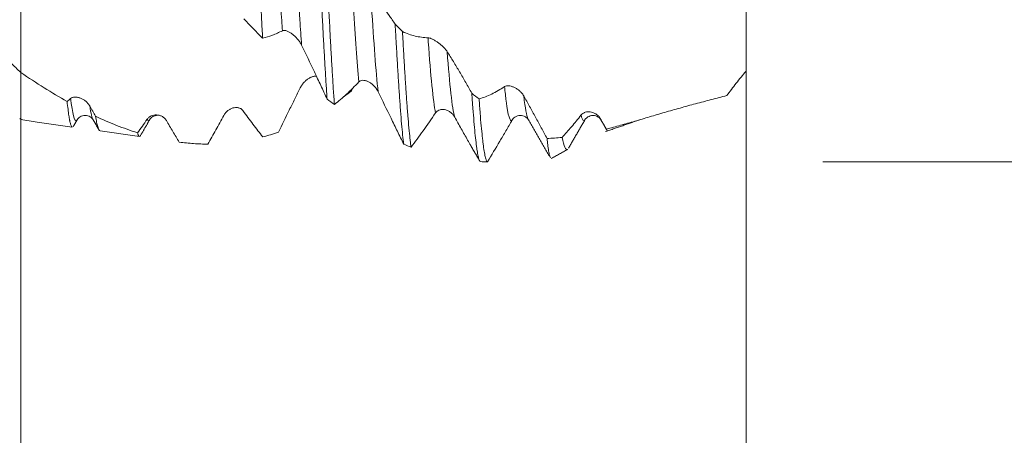
# Model space of a CAD drawing. Units: millimetres. Extents: x -33 to 91, y -69 to 36.
# Drawn here: x 57 to 77, y -11 to -2 of the extents above; entities that cross this region are included whole.
import ezdxf

# ---------------------------------------------------------------- set-up
doc = ezdxf.new("R2010")
doc.units = ezdxf.units.MM
for name, color, linetype in [('1', 4, 'Continuous'), ('2', 7, 'Continuous'), ('SK2', 7, 'Continuous')]:
    doc.layers.add(name, color=color, linetype=linetype)
doc.styles.add('iso_b_vert', font='simplex.shx')
doc.dimstyles.get("Standard").update_dxf_attribs({"dimtxt": 0.18, "dimasz": 0.18, "dimexe": 0.18, "dimexo": 0.0625, "dimgap": 0.09, "dimtad": 1, "dimzin": 0, "dimdsep": 52, "dimtxsty": 'Standard', "dimcen": 0.09, "dimadec": 0, "dimazin": 0, "dimtfac": 1, "dimtdec": 4, "dimtofl": 0, "dimtmove": 0, "dimatfit": 3, "dimfxl": 1, "dimtolj": 1, "dimtzin": 0, "dimarcsym": 0})

# ---------------------------------------------------------------- blocks, each defined once
blk = doc.blocks.new('_U0')
at = {"layer": 'SK2', "lineweight": 13}
for p, q in [((-28, -1.5875), (-28, -52.581355)), ((72, -1.5875), (72, -52.581355)), ((-28, -50.581355), (72, -50.581355))]:
    blk.add_line(p, q, dxfattribs=at)
at = {"layer": 'SK2', "lineweight": 18}
for points in [[(-28, -50.581355), (-24.500002, -50.120571), (-24.499998, -51.042138)], [(72, -50.581355), (68.500002, -51.042138), (68.499998, -50.120571)]]:
    blk.add_solid(points, dxfattribs=at)
at = {"layer": 'SK2', "lineweight": 18, "insert": (17.208001, -49.548721), "char_height": 3.5, "attachment_point": 7, "line_spacing_factor": 1.084337, "style": 'iso_b_vert'}
blk.add_mtext('\\W0.6864;100.0', dxfattribs=at)
blk = doc.blocks.new('_U1')
at = {"layer": 'SK2', "lineweight": 13}
for p, q in [((33, -1.5875), (33, -44.581355)), ((72, -1.5875), (72, -44.581355)), ((72, -42.581355), (33, -42.581355))]:
    blk.add_line(p, q, dxfattribs=at)
at = {"layer": 'SK2', "lineweight": 18}
for points in [[(33, -42.581355), (36.499998, -42.120571), (36.500002, -43.042138)], [(72, -42.581355), (68.500002, -43.042138), (68.499998, -42.120571)]]:
    blk.add_solid(points, dxfattribs=at)
at = {"layer": 'SK2', "lineweight": 18, "insert": (48.578301, -41.548721), "char_height": 3.5, "attachment_point": 7, "line_spacing_factor": 1.084337, "style": 'iso_b_vert'}
blk.add_mtext('\\W0.7346;39.0', dxfattribs=at)
blk = doc.blocks.new('_U2')
at = {"layer": '2', "lineweight": 13}
for p, q in [((38.85, -1.5875), (38.85, -36.581355)), ((72, -1.5875), (72, -36.581355)), ((72, -34.581355), (38.85, -34.581355))]:
    blk.add_line(p, q, dxfattribs=at)
at = {"layer": '2', "lineweight": 18}
for points in [[(38.85, -34.581355), (42.349998, -34.120571), (42.350002, -35.042138)], [(72, -34.581355), (68.500002, -35.042138), (68.499998, -34.120571)]]:
    blk.add_solid(points, dxfattribs=at)
at = {"layer": '2', "lineweight": 18, "insert": (51.503301, -33.548721), "char_height": 3.5, "attachment_point": 7, "line_spacing_factor": 1.084337, "style": 'iso_b_vert'}
blk.add_mtext('\\W0.7346;33.2', dxfattribs=at)
blk = doc.blocks.new('_U3')
at = {"layer": 'SK2', "lineweight": 13}
for p, q in [((57, -1.5875), (57, -28.581355)), ((72, -1.5875), (72, -28.581355)), ((72, -26.581355), (57, -26.581355))]:
    blk.add_line(p, q, dxfattribs=at)
at = {"layer": 'SK2', "lineweight": 18}
for points in [[(57, -26.581355), (60.499998, -26.120571), (60.500002, -27.042138)], [(72, -26.581355), (68.500002, -27.042138), (68.499998, -26.120571)]]:
    blk.add_solid(points, dxfattribs=at)
at = {"layer": 'SK2', "lineweight": 18, "insert": (61.015734, -25.548721), "char_height": 3.5, "attachment_point": 7, "line_spacing_factor": 1.084337, "style": 'iso_b_vert'}
blk.add_mtext('\\W0.6563;15.0', dxfattribs=at)
blk = doc.blocks.new('_U5')
at = {"layer": '2', "lineweight": 13}
for p, q in [((88.75, 10.130799), (88.75, -10.130799)), ((73.5875, 5.075687), (90.75, 5.075687)), ((73.5875, -5.075687), (90.75, -5.075687))]:
    blk.add_line(p, q, dxfattribs=at)
at = {"layer": '2', "lineweight": 18}
for points in [[(88.75, 5.075687), (89.210784, 1.575689), (88.289216, 1.575685)], [(88.75, -5.075687), (88.289216, -1.575689), (89.210784, -1.575685)]]:
    blk.add_solid(points, dxfattribs=at)
at = {"layer": '2', "lineweight": 18, "char_height": 3.5, "attachment_point": 7, "rotation": 90, "line_spacing_factor": 1.084337, "style": 'iso_b_vert'}
for s, insert in [('\\W0.7506; 6HX', (88.060366, 0.231233)), ('\\W0.6563;M10', (88.060366, -9.973299))]:
    blk.add_mtext(s, dxfattribs=dict(at, insert=insert))

msp = doc.modelspace()

# ---------------------------------------------------------------- linework, layer by layer
at = {"layer": '1', "lineweight": 18}
for p, q in [((57, -3.228), (57, -4.196)), ((57.339, -4.257), (58.064, -4.359)), ((58.165, -4.209), (58.167, -4.206)), ((59.664, -4.209), (59.668, -4.204)), ((67.154, -4.222), (67.161, -4.215)), ((67.496, -4.208), (67.498, -4.211)), ((68.996, -4.207), (69.001, -4.215)), ((58.64, -4.439), (59.452, -4.554))]:
    msp.add_line(p, q, dxfattribs=at)
for points, knots in [([(61.843, 0.869), (61.849, 0.726), (61.856, 0.581), (61.866, 0.363), (61.871, 0.253), (61.876, 0.143), (61.879, 0.069), (61.881, 0.032), (61.889, -0.153), (61.895, -0.3), (61.908, -0.591), (61.921, -0.88), (61.935, -1.165), (61.945, -1.378), (61.948, -1.448), (61.953, -1.554), (61.955, -1.589), (61.958, -1.659), (61.966, -1.832), (61.981, -2.136), (61.994, -2.394), (62.001, -2.519)], [0, 0, 0, 0, 0.125, 0.125, 0.1875, 0.21875, 0.21875, 0.25, 0.25, 0.375, 0.375, 0.5, 0.625, 0.625, 0.6875, 0.6875, 0.71875, 0.71875, 0.75, 0.875, 1, 1, 1, 1]), ([(63.335, -3.78), (63.328, -3.68), (63.321, -3.576), (63.307, -3.36), (63.293, -3.135), (63.279, -2.894), (63.269, -2.707), (63.265, -2.644), (63.258, -2.515), (63.254, -2.45), (63.244, -2.252), (63.23, -1.984), (63.209, -1.568), (63.196, -1.282), (63.185, -1.065), (63.182, -0.992), (63.176, -0.881), (63.174, -0.844), (63.171, -0.77), (63.169, -0.733), (63.167, -0.696)], [0, 0, 0, 0, 0.125, 0.125, 0.25, 0.375, 0.375, 0.4375, 0.4375, 0.5, 0.5, 0.625, 0.75, 0.875, 0.875, 0.9375, 0.9375, 0.96875, 0.96875, 1, 1, 1, 1]), ([(63.31, -0.704), (63.318, -0.859), (63.325, -1.012), (63.34, -1.314), (63.354, -1.611), (63.369, -1.9), (63.38, -2.113), (63.384, -2.184), (63.39, -2.289), (63.391, -2.324), (63.395, -2.393), (63.404, -2.565), (63.42, -2.862), (63.442, -3.233), (63.456, -3.463), (63.467, -3.629), (63.471, -3.684), (63.478, -3.789), (63.482, -3.841), (63.486, -3.891)], [0, 0, 0, 0, 0.125, 0.125, 0.25, 0.375, 0.375, 0.4375, 0.4375, 0.46875, 0.46875, 0.5, 0.625, 0.75, 0.875, 0.875, 0.9375, 0.9375, 1, 1, 1, 1]), ([(64.743, -2.232), (64.701, -2.169), (64.659, -2.107), (64.575, -1.987), (64.533, -1.928), (64.448, -1.812), (64.405, -1.756), (64.32, -1.647), (64.277, -1.594), (64.233, -1.543)], [0, 0, 0, 0, 0.25, 0.25, 0.5, 0.5, 0.75, 0.75, 1, 1, 1, 1]), ([(64.919, -4.712), (64.911, -4.654), (64.904, -4.59), (64.889, -4.449), (64.874, -4.296), (64.86, -4.118), (64.851, -3.999), (64.849, -3.975), (64.846, -3.926), (64.844, -3.901), (64.838, -3.825), (64.835, -3.773), (64.824, -3.615), (64.809, -3.394), (64.794, -3.154), (64.78, -2.906), (64.772, -2.777), (64.763, -2.61), (64.761, -2.576), (64.757, -2.508), (64.752, -2.406), (64.746, -2.302), (64.743, -2.232)], [0, 0, 0, 0, 0.125, 0.125, 0.25, 0.375, 0.375, 0.40625, 0.40625, 0.4375, 0.4375, 0.5, 0.5, 0.625, 0.75, 0.75, 0.875, 0.875, 0.90625, 0.90625, 0.9375, 1, 1, 1, 1]), ([(72, -3.198), (72, -3.173), (72, -3.148), (72, -3.099), (72, -3.075), (72, -3.005), (72, -2.959), (72, -2.828), (72, -2.746), (72, -2.653), (72, -2.635), (72, -2.599), (72, -2.582), (72, -2.531), (72, -2.5), (72, -2.456), (72, -2.442), (72, -2.415), (72, -2.389), (72, -2.365), (72, -2.341), (72, -2.306), (72, -2.271), (72, -2.227), (72, -2.205), (72, -2.174), (72, -2.165), (72, -2.155)], [0, 0, 0, 0, 0.047712, 0.047712, 0.095424, 0.095424, 0.190849, 0.190849, 0.381698, 0.381698, 0.42941, 0.42941, 0.477122, 0.477122, 0.572547, 0.572547, 0.620259, 0.620259, 0.667971, 0.715683, 0.715683, 0.763396, 0.85882, 0.85882, 0.954244, 0.954244, 1, 1, 1, 1]), ([(62.001, -2.519), (62.068, -2.504), (62.136, -2.483), (62.238, -2.444), (62.272, -2.43), (62.341, -2.399), (62.376, -2.383), (62.41, -2.365)], [0, 0, 0, 0, 0.5, 0.5, 0.75, 0.75, 1, 1, 1, 1]), ([(62.41, -2.365), (62.416, -2.362), (62.423, -2.36), (62.438, -2.357), (62.446, -2.357), (62.472, -2.36), (62.49, -2.365), (62.517, -2.375), (62.527, -2.38), (62.545, -2.389), (62.555, -2.394), (62.583, -2.411), (62.601, -2.424), (62.638, -2.452), (62.656, -2.468), (62.682, -2.493), (62.691, -2.501), (62.708, -2.519), (62.716, -2.529), (62.74, -2.557), (62.755, -2.577), (62.776, -2.608), (62.783, -2.618), (62.795, -2.64), (62.801, -2.651), (62.807, -2.662)], [0, 0, 0, 0, 0.0625, 0.0625, 0.125, 0.125, 0.25, 0.25, 0.3125, 0.3125, 0.375, 0.375, 0.5, 0.5, 0.625, 0.625, 0.6875, 0.6875, 0.75, 0.75, 0.875, 0.875, 0.9375, 0.9375, 1, 1, 1, 1]), ([(64.894, -2.384), (64.902, -2.522), (64.916, -2.789), (64.931, -3.039), (64.945, -3.281), (64.953, -3.398), (64.962, -3.539), (64.964, -3.566), (64.967, -3.622), (64.969, -3.649), (64.974, -3.73), (64.978, -3.782), (64.989, -3.936), (65.003, -4.128), (65.018, -4.296), (65.033, -4.453), (65.04, -4.526), (65.049, -4.609), (65.051, -4.626), (65.055, -4.657), (65.06, -4.704), (65.066, -4.746), (65.07, -4.773)], [0, 0, 0, 0, 0.125, 0.25, 0.25, 0.375, 0.375, 0.40625, 0.40625, 0.4375, 0.4375, 0.5, 0.5, 0.625, 0.75, 0.75, 0.875, 0.875, 0.90625, 0.90625, 0.9375, 1, 1, 1, 1]), ([(65.42, -2.51), (65.376, -2.509), (65.331, -2.505), (65.242, -2.493), (65.198, -2.485), (65.111, -2.464), (65.067, -2.451), (64.98, -2.421), (64.937, -2.403), (64.894, -2.384)], [0, 0, 0, 0, 0.25, 0.25, 0.5, 0.5, 0.75, 0.75, 1, 1, 1, 1]), ([(65.817, -2.796), (65.81, -2.787), (65.804, -2.777), (65.789, -2.758), (65.781, -2.748), (65.765, -2.73), (65.756, -2.72), (65.739, -2.703), (65.73, -2.694), (65.712, -2.677), (65.702, -2.669), (65.684, -2.653), (65.675, -2.646), (65.647, -2.624), (65.628, -2.61), (65.601, -2.591), (65.591, -2.585), (65.573, -2.574), (65.564, -2.568), (65.538, -2.553), (65.521, -2.544), (65.496, -2.533), (65.488, -2.529), (65.473, -2.523), (65.466, -2.52), (65.444, -2.514), (65.431, -2.511), (65.42, -2.51)], [0, 0, 0, 0, 0.0625, 0.0625, 0.125, 0.125, 0.1875, 0.1875, 0.25, 0.25, 0.3125, 0.3125, 0.375, 0.375, 0.5, 0.5, 0.5625, 0.5625, 0.625, 0.625, 0.75, 0.75, 0.8125, 0.8125, 0.875, 0.875, 1, 1, 1, 1]), ([(62.807, -2.662), (62.896, -2.846), (62.985, -3.031), (63.117, -3.311), (63.161, -3.404), (63.248, -3.592), (63.292, -3.686), (63.335, -3.78)], [0, 0, 0, 0, 0.5, 0.5, 0.75, 0.75, 1, 1, 1, 1]), ([(66.327, -3.659), (66.285, -3.583), (66.243, -3.509), (66.159, -3.362), (66.117, -3.289), (66.032, -3.145), (65.989, -3.074), (65.903, -2.933), (65.86, -2.864), (65.817, -2.796)], [0, 0, 0, 0, 0.25, 0.25, 0.5, 0.5, 0.75, 0.75, 1, 1, 1, 1]), ([(57.958, -3.828), (57.8, -3.739), (57.642, -3.644), (57.322, -3.443), (57.162, -3.338), (57, -3.228)], [0, 0, 0, 0, 0.5, 0.5, 1, 1, 1, 1]), ([(71.6, -3.708), (71.631, -3.666), (71.663, -3.623), (71.728, -3.538), (71.76, -3.495), (71.86, -3.367), (71.929, -3.282), (72, -3.198)], [0, 0, 0, 0, 0.25, 0.25, 0.5, 0.5, 1, 1, 1, 1]), ([(63.115, -3.302), (63.113, -3.302), (63.11, -3.302), (63.1, -3.302), (63.091, -3.302), (63.073, -3.304), (63.063, -3.306), (63.045, -3.311), (63.035, -3.314), (63.008, -3.324), (62.989, -3.333), (62.962, -3.348), (62.952, -3.354), (62.934, -3.366), (62.925, -3.373), (62.899, -3.393), (62.882, -3.408), (62.857, -3.434), (62.849, -3.442), (62.834, -3.461), (62.826, -3.47), (62.805, -3.499), (62.792, -3.52), (62.781, -3.543)], [0, 0, 0, 0, 0.019054, 0.019054, 0.094511, 0.094511, 0.169969, 0.169969, 0.245426, 0.245426, 0.396341, 0.396341, 0.471798, 0.471798, 0.547256, 0.547256, 0.69817, 0.69817, 0.773628, 0.773628, 0.849085, 0.849085, 1, 1, 1, 1]), ([(63.486, -3.891), (63.569, -3.826), (63.653, -3.755), (63.822, -3.598), (63.907, -3.513), (63.994, -3.422)], [0, 0, 0, 0, 0.5, 0.5, 1, 1, 1, 1]), ([(63.994, -3.422), (64, -3.415), (64.007, -3.41), (64.022, -3.401), (64.03, -3.398), (64.055, -3.39), (64.073, -3.389), (64.101, -3.392), (64.11, -3.393), (64.129, -3.397), (64.138, -3.4), (64.166, -3.409), (64.185, -3.418), (64.222, -3.438), (64.24, -3.45), (64.266, -3.471), (64.274, -3.478), (64.291, -3.493), (64.299, -3.501), (64.324, -3.526), (64.339, -3.544), (64.359, -3.573), (64.366, -3.583), (64.379, -3.604), (64.385, -3.615), (64.39, -3.626)], [0, 0, 0, 0, 0.0625, 0.0625, 0.125, 0.125, 0.25, 0.25, 0.3125, 0.3125, 0.375, 0.375, 0.5, 0.5, 0.625, 0.625, 0.6875, 0.6875, 0.75, 0.75, 0.875, 0.875, 0.9375, 0.9375, 1, 1, 1, 1]), ([(62.781, -3.543), (62.743, -3.62), (62.705, -3.698), (62.628, -3.852), (62.591, -3.929), (62.477, -4.16), (62.402, -4.313), (62.328, -4.465)], [0, 0, 0, 0, 0.25, 0.25, 0.5, 0.5, 1, 1, 1, 1]), ([(64.39, -3.626), (64.48, -3.811), (64.568, -3.994), (64.701, -4.266), (64.744, -4.356), (64.832, -4.535), (64.875, -4.624), (64.919, -4.712)], [0, 0, 0, 0, 0.5, 0.5, 0.75, 0.75, 1, 1, 1, 1]), ([(66.489, -5.058), (66.486, -5.052), (66.483, -5.046), (66.472, -5.019), (66.458, -4.967), (66.443, -4.887), (66.434, -4.828), (66.432, -4.816), (66.429, -4.791), (66.427, -4.778), (66.421, -4.737), (66.418, -4.709), (66.407, -4.618), (66.393, -4.485), (66.378, -4.327), (66.364, -4.157), (66.356, -4.065), (66.347, -3.943), (66.345, -3.919), (66.341, -3.868), (66.336, -3.792), (66.33, -3.713), (66.327, -3.659)], [0, 0, 0, 0, 0.057366, 0.057366, 0.192028, 0.32669, 0.32669, 0.360355, 0.360355, 0.394021, 0.394021, 0.461352, 0.461352, 0.596014, 0.730676, 0.730676, 0.865338, 0.865338, 0.899003, 0.899003, 0.932669, 1, 1, 1, 1]), ([(67.003, -3.521), (66.959, -3.551), (66.914, -3.578), (66.826, -3.629), (66.782, -3.653), (66.694, -3.695), (66.65, -3.714), (66.563, -3.748), (66.52, -3.762), (66.477, -3.774)], [0, 0, 0, 0, 0.25, 0.25, 0.5, 0.5, 0.75, 0.75, 1, 1, 1, 1]), ([(67.4, -3.711), (67.394, -3.7), (67.387, -3.69), (67.372, -3.67), (67.364, -3.66), (67.348, -3.642), (67.339, -3.633), (67.322, -3.616), (67.313, -3.609), (67.295, -3.594), (67.286, -3.587), (67.267, -3.574), (67.258, -3.568), (67.23, -3.551), (67.212, -3.541), (67.184, -3.529), (67.175, -3.526), (67.157, -3.519), (67.148, -3.516), (67.122, -3.509), (67.104, -3.506), (67.08, -3.504), (67.072, -3.504), (67.056, -3.504), (67.049, -3.505), (67.028, -3.509), (67.015, -3.514), (67.003, -3.521)], [0, 0, 0, 0, 0.0625, 0.0625, 0.125, 0.125, 0.1875, 0.1875, 0.25, 0.25, 0.3125, 0.3125, 0.375, 0.375, 0.5, 0.5, 0.5625, 0.5625, 0.625, 0.625, 0.75, 0.75, 0.8125, 0.8125, 0.875, 0.875, 1, 1, 1, 1]), ([(57.958, -3.828), (57.965, -3.886), (57.971, -3.939), (57.983, -4.037), (57.989, -4.081), (57.998, -4.14), (58.003, -4.168), (58.007, -4.193), (58.01, -4.209), (58.012, -4.217), (58.019, -4.255), (58.031, -4.304), (58.049, -4.348), (58.061, -4.358), (58.066, -4.359)], [0, 0, 0, 0, 0.169306, 0.169306, 0.338611, 0.338611, 0.423264, 0.46559, 0.46559, 0.507917, 0.507917, 0.677222, 0.846528, 1, 1, 1, 1]), ([(58.428, -3.921), (58.421, -3.91), (58.415, -3.9), (58.4, -3.88), (58.392, -3.87), (58.375, -3.852), (58.367, -3.844), (58.349, -3.828), (58.34, -3.821), (58.322, -3.807), (58.313, -3.801), (58.294, -3.789), (58.285, -3.784), (58.257, -3.769), (58.239, -3.761), (58.211, -3.752), (58.202, -3.749), (58.184, -3.745), (58.175, -3.743), (58.149, -3.739), (58.132, -3.737), (58.107, -3.739), (58.099, -3.739), (58.084, -3.742), (58.076, -3.744), (58.055, -3.751), (58.042, -3.758), (58.031, -3.767)], [0, 0, 0, 0, 0.0625, 0.0625, 0.125, 0.125, 0.1875, 0.1875, 0.25, 0.25, 0.3125, 0.3125, 0.375, 0.375, 0.5, 0.5, 0.5625, 0.5625, 0.625, 0.625, 0.75, 0.75, 0.8125, 0.8125, 0.875, 0.875, 1, 1, 1, 1]), ([(66.477, -3.774), (66.485, -3.879), (66.499, -4.076), (66.513, -4.249), (66.528, -4.41), (66.536, -4.485), (66.545, -4.571), (66.547, -4.588), (66.551, -4.621), (66.552, -4.637), (66.558, -4.684), (66.562, -4.713), (66.573, -4.797), (66.588, -4.894), (66.602, -4.964), (66.617, -5.02), (66.624, -5.041), (66.633, -5.059), (66.635, -5.062), (66.638, -5.067), (66.644, -5.073), (66.649, -5.076), (66.653, -5.076)], [0, 0, 0, 0, 0.125, 0.25, 0.25, 0.375, 0.375, 0.40625, 0.40625, 0.4375, 0.4375, 0.5, 0.5, 0.625, 0.75, 0.75, 0.875, 0.875, 0.90625, 0.90625, 0.9375, 1, 1, 1, 1]), ([(67.883, -4.593), (67.844, -4.519), (67.804, -4.445), (67.724, -4.297), (67.684, -4.224), (67.604, -4.076), (67.563, -4.003), (67.482, -3.857), (67.441, -3.784), (67.4, -3.711)], [0, 0, 0, 0, 0.25, 0.25, 0.5, 0.5, 0.75, 0.75, 1, 1, 1, 1]), ([(69.109, -4.399), (69.205, -4.374), (69.303, -4.348), (69.499, -4.294), (69.598, -4.266), (69.799, -4.207), (69.901, -4.177), (70.106, -4.116), (70.21, -4.086), (70.421, -4.024), (70.527, -3.994), (70.74, -3.934), (70.847, -3.904), (71.062, -3.847), (71.169, -3.818), (71.385, -3.763), (71.492, -3.735), (71.6, -3.708)], [0, 0, 0, 0, 0.125, 0.125, 0.25, 0.25, 0.375, 0.375, 0.5, 0.5, 0.625, 0.625, 0.75, 0.75, 0.875, 0.875, 1, 1, 1, 1]), ([(61.594, -4.017), (61.588, -4.009), (61.581, -4.001), (61.567, -3.988), (61.559, -3.982), (61.542, -3.972), (61.534, -3.968), (61.516, -3.962), (61.507, -3.959), (61.489, -3.955), (61.48, -3.954), (61.461, -3.953), (61.452, -3.953), (61.424, -3.955), (61.406, -3.958), (61.378, -3.966), (61.369, -3.969), (61.351, -3.977), (61.342, -3.981), (61.316, -3.994), (61.299, -4.005), (61.274, -4.024), (61.266, -4.031), (61.251, -4.046), (61.243, -4.054), (61.222, -4.078), (61.209, -4.096), (61.198, -4.117)], [0, 0, 0, 0, 0.0625, 0.0625, 0.125, 0.125, 0.1875, 0.1875, 0.25, 0.25, 0.3125, 0.3125, 0.375, 0.375, 0.5, 0.5, 0.5625, 0.5625, 0.625, 0.625, 0.75, 0.75, 0.8125, 0.8125, 0.875, 0.875, 1, 1, 1, 1]), ([(62.006, -4.562), (61.939, -4.478), (61.87, -4.39), (61.767, -4.254), (61.733, -4.208), (61.664, -4.114), (61.629, -4.066), (61.594, -4.017)], [0, 0, 0, 0, 0.5, 0.5, 0.75, 0.75, 1, 1, 1, 1]), ([(65.07, -4.773), (65.153, -4.664), (65.237, -4.551), (65.406, -4.315), (65.491, -4.192), (65.577, -4.065)], [0, 0, 0, 0, 0.5, 0.5, 1, 1, 1, 1]), ([(65.577, -4.065), (65.583, -4.056), (65.59, -4.048), (65.605, -4.034), (65.613, -4.027), (65.639, -4.011), (65.657, -4.004), (65.684, -3.998), (65.694, -3.996), (65.712, -3.995), (65.722, -3.994), (65.75, -3.995), (65.768, -3.998), (65.805, -4.008), (65.823, -4.015), (65.849, -4.028), (65.858, -4.033), (65.875, -4.044), (65.883, -4.049), (65.907, -4.068), (65.922, -4.082), (65.943, -4.106), (65.95, -4.114), (65.962, -4.132), (65.968, -4.141), (65.974, -4.151)], [0, 0, 0, 0, 0.0625, 0.0625, 0.125, 0.125, 0.25, 0.25, 0.3125, 0.3125, 0.375, 0.375, 0.5, 0.5, 0.625, 0.625, 0.6875, 0.6875, 0.75, 0.75, 0.875, 0.875, 0.9375, 0.9375, 1, 1, 1, 1]), ([(68.983, -4.179), (68.977, -4.169), (68.97, -4.159), (68.956, -4.14), (68.948, -4.131), (68.931, -4.115), (68.923, -4.108), (68.906, -4.095), (68.897, -4.089), (68.879, -4.078), (68.869, -4.073), (68.851, -4.064), (68.842, -4.06), (68.814, -4.051), (68.795, -4.046), (68.768, -4.043), (68.758, -4.042), (68.74, -4.041), (68.731, -4.042), (68.705, -4.044), (68.688, -4.047), (68.663, -4.055), (68.655, -4.058), (68.64, -4.065), (68.632, -4.069), (68.611, -4.083), (68.598, -4.094), (68.587, -4.108)], [0, 0, 0, 0, 0.0625, 0.0625, 0.125, 0.125, 0.1875, 0.1875, 0.25, 0.25, 0.3125, 0.3125, 0.375, 0.375, 0.5, 0.5, 0.5625, 0.5625, 0.625, 0.625, 0.75, 0.75, 0.8125, 0.8125, 0.875, 0.875, 1, 1, 1, 1]), ([(58.167, -4.206), (58.181, -4.181), (58.22, -4.142), (58.332, -4.105), (58.444, -4.143), (58.483, -4.181), (58.496, -4.206)], [0, 0, 0, 0, 0.245862, 0.498661, 0.75196, 1, 1, 1, 1]), ([(58.621, -4.42), (58.618, -4.417), (58.616, -4.413), (58.607, -4.394), (58.592, -4.354), (58.569, -4.262), (58.554, -4.18), (58.547, -4.134)], [0, 0, 0, 0, 0.08589, 0.08589, 0.390593, 0.695297, 1, 1, 1, 1]), ([(59.414, -4.475), (59.27, -4.43), (59.125, -4.379), (58.836, -4.265), (58.692, -4.203), (58.547, -4.134)], [0, 0, 0, 0, 0.5, 0.5, 1, 1, 1, 1]), ([(59.614, -4.195), (59.581, -4.243), (59.547, -4.291), (59.481, -4.385), (59.447, -4.43), (59.414, -4.475)], [0, 0, 0, 0, 0.5, 0.5, 1, 1, 1, 1]), ([(60.011, -4.223), (60.005, -4.213), (59.998, -4.203), (59.983, -4.185), (59.975, -4.177), (59.959, -4.162), (59.95, -4.156), (59.933, -4.144), (59.924, -4.139), (59.906, -4.129), (59.896, -4.125), (59.878, -4.119), (59.869, -4.116), (59.841, -4.109), (59.822, -4.107), (59.795, -4.106), (59.785, -4.106), (59.767, -4.108), (59.758, -4.109), (59.732, -4.114), (59.715, -4.119), (59.69, -4.13), (59.682, -4.134), (59.667, -4.143), (59.66, -4.148), (59.638, -4.165), (59.626, -4.179), (59.614, -4.195)], [0, 0, 0, 0, 0.0625, 0.0625, 0.125, 0.125, 0.1875, 0.1875, 0.25, 0.25, 0.3125, 0.3125, 0.375, 0.375, 0.5, 0.5, 0.5625, 0.5625, 0.625, 0.625, 0.75, 0.75, 0.8125, 0.8125, 0.875, 0.875, 1, 1, 1, 1]), ([(59.665, -4.209), (59.681, -4.18), (59.724, -4.136), (59.8, -4.114), (59.839, -4.115)], [0, 0, 0, 0, 0.484169, 1, 1, 1, 1]), ([(60.277, -4.669), (60.233, -4.596), (60.189, -4.523), (60.1, -4.374), (60.056, -4.299), (60.011, -4.223)], [0, 0, 0, 0, 0.5, 0.5, 1, 1, 1, 1]), ([(61.198, -4.117), (61.143, -4.219), (61.088, -4.319), (60.979, -4.517), (60.925, -4.614), (60.871, -4.71)], [0, 0, 0, 0, 0.5, 0.5, 1, 1, 1, 1]), ([(65.974, -4.151), (66.019, -4.233), (66.063, -4.314), (66.152, -4.472), (66.196, -4.55), (66.262, -4.665), (66.284, -4.703), (66.305, -4.74)], [0, 0, 0, 0, 0.401224, 0.401224, 0.802447, 0.802447, 1, 1, 1, 1]), ([(66.653, -5.076), (66.736, -4.937), (66.82, -4.795), (66.947, -4.58), (66.989, -4.508), (67.075, -4.362), (67.118, -4.289), (67.161, -4.215)], [0, 0, 0, 0, 0.5, 0.5, 0.75, 0.75, 1, 1, 1, 1]), ([(67.155, -4.222), (67.17, -4.192), (67.212, -4.145), (67.326, -4.104), (67.441, -4.14), (67.482, -4.182), (67.498, -4.21)], [0, 0, 0, 0, 0.243414, 0.499372, 0.75557, 1, 1, 1, 1]), ([(68.587, -4.108), (68.554, -4.151), (68.52, -4.193), (68.454, -4.274), (68.421, -4.314), (68.356, -4.391), (68.323, -4.429), (68.258, -4.502), (68.225, -4.537), (68.193, -4.572)], [0, 0, 0, 0, 0.25, 0.25, 0.5, 0.5, 0.75, 0.75, 1, 1, 1, 1]), ([(68.667, -4.207), (68.674, -4.189), (68.703, -4.159), (68.797, -4.109), (68.927, -4.129), (68.979, -4.179), (69, -4.213)], [0, 0, 0, 0, 0.240677, 0.489998, 0.747097, 1, 1, 1, 1]), ([(59.414, -4.475), (59.417, -4.488), (59.421, -4.498), (59.425, -4.512), (59.427, -4.517), (59.43, -4.525), (59.438, -4.543), (59.446, -4.552), (59.453, -4.554), (59.453, -4.554)], [0, 0, 0, 0, 0.240732, 0.240732, 0.361098, 0.361098, 0.481464, 0.962928, 1, 1, 1, 1]), ([(69.142, -4.432), (69.14, -4.432), (69.139, -4.433), (69.134, -4.433), (69.132, -4.432), (69.129, -4.43)], [0, 0, 0, 0, 0.343705, 0.343705, 1, 1, 1, 1]), ([(60.871, -4.71), (60.773, -4.71), (60.674, -4.706), (60.476, -4.693), (60.376, -4.683), (60.277, -4.669)], [0, 0, 0, 0, 0.5, 0.5, 1, 1, 1, 1]), ([(67.951, -4.992), (67.947, -4.985), (67.936, -4.957), (67.926, -4.91), (67.914, -4.843), (67.907, -4.802), (67.898, -4.731), (67.895, -4.705), (67.889, -4.651), (67.886, -4.623), (67.883, -4.593)], [0, 0, 0, 0, 0.197591, 0.46506, 0.46506, 0.73253, 0.73253, 0.866265, 0.866265, 1, 1, 1, 1]), ([(68.193, -4.572), (68.211, -4.665), (68.229, -4.732), (68.256, -4.795), (68.266, -4.81), (68.277, -4.82), (68.28, -4.821), (68.284, -4.824), (68.291, -4.826), (68.297, -4.825), (68.301, -4.823)], [0, 0, 0, 0, 0.504002, 0.504002, 0.756004, 0.756004, 0.819004, 0.819004, 0.882004, 1, 1, 1, 1])]:
    msp.add_open_spline(points, degree=3, knots=knots, dxfattribs=at)
at = {"layer": '1', "lineweight": 13}
for points, knots in [([(62.253, 0.265), (62.3, -0.563), (62.352, -1.495), (62.405, -2.296), (62.41, -2.365)], [0, 0, 0, 0, 0.91278, 1, 1, 1, 1]), ([(62.65, -0.103), (62.69, -0.806), (62.741, -1.715), (62.795, -2.496), (62.807, -2.662)], [0, 0, 0, 0, 0.775326, 1, 1, 1, 1]), ([(63.837, -1.194), (63.851, -1.433), (63.903, -2.3), (63.955, -3.023), (63.994, -3.422)], [0, 0, 0, 0, 0.267453, 1, 1, 1, 1]), ([(64.233, -1.543), (64.24, -1.654), (64.292, -2.503), (64.344, -3.209), (64.39, -3.626)], [0, 0, 0, 0, 0.128202, 1, 1, 1, 1]), ([(65.42, -2.51), (65.422, -2.538), (65.474, -3.272), (65.526, -3.817), (65.577, -4.065)], [0, 0, 0, 0, 0.037046, 1, 1, 1, 1]), ([(67.003, -3.521), (67.015, -3.634), (67.067, -4.091), (67.116, -4.252), (67.154, -4.222)], [0, 0, 0, 0, 0.216803, 1, 1, 1, 1]), ([(58.031, -3.767), (58.036, -3.804), (58.081, -4.15), (58.126, -4.271), (58.165, -4.209)], [0, 0, 0, 0, 0.101129, 1, 1, 1, 1]), ([(67.4, -3.711), (67.404, -3.746), (67.437, -4.015), (67.469, -4.162), (67.496, -4.208)], [0, 0, 0, 0, 0.122254, 1, 1, 1, 1]), ([(68.587, -4.108), (68.602, -4.171), (68.628, -4.237), (68.654, -4.227), (68.665, -4.21)], [0, 0, 0, 0, 0.574276, 1, 1, 1, 1])]:
    msp.add_open_spline(points, degree=3, knots=knots, dxfattribs=at)
at = {"layer": '1', "lineweight": 18}
for points, degree in [([(61.616, -2.118), (61.745, -2.254), (61.873, -2.387), (62.001, -2.519)], 3), ([(64.743, -2.232), (64.793, -2.283), (64.844, -2.333), (64.894, -2.384)], 3), ([(56.791, -3.027), (56.861, -3.094), (56.93, -3.161), (57, -3.228)], 3), ([(63.687, -3.727), (63.738, -3.689), (63.788, -3.65), (63.839, -3.61)], 3), ([(63.871, -3.543), (63.86, -3.565), (63.85, -3.588), (63.839, -3.61)], 3), ([(66.327, -3.659), (66.377, -3.698), (66.427, -3.736), (66.477, -3.774)], 3), ([(58.031, -3.767), (58.007, -3.788), (57.983, -3.809), (57.958, -3.828)], 3), ([(63.486, -3.891), (63.436, -3.855), (63.385, -3.818), (63.335, -3.78)], 3), ([(58.547, -4.134), (58.507, -4.063), (58.467, -3.992), (58.428, -3.921)], 3), ([(57, -4.196), (56.993, -4.191), (56.985, -4.186), (56.978, -4.181)], 3), ([(57, -4.196), (57.114, -4.221), (57.228, -4.241), (57.341, -4.257)], 3), ([(58.087, -4.344), (58.127, -4.275), (58.167, -4.206)], 2), ([(58.497, -4.208), (58.563, -4.322), (58.629, -4.435)], 2), ([(59.466, -4.551), (59.567, -4.377), (59.668, -4.203)], 2), ([(67.496, -4.208), (67.72, -4.593), (67.944, -4.98)], 2), ([(68.326, -4.794), (68.495, -4.502), (68.665, -4.21)], 2), ([(69.109, -4.399), (69.067, -4.326), (69.026, -4.253), (68.983, -4.179)], 3), ([(68.996, -4.207), (69.058, -4.313), (69.119, -4.419)], 2), ([(69.094, -4.451), (69.8, -4.207)], 1), ([(62.328, -4.465), (62.221, -4.501), (62.113, -4.534), (62.006, -4.562)], 3), ([(69.118, -4.417), (69.115, -4.412), (69.112, -4.406), (69.109, -4.399)], 3), ([(67.883, -4.593), (67.985, -4.59), (68.088, -4.583), (68.193, -4.572)], 3), ([(65.07, -4.773), (65.019, -4.753), (64.969, -4.733), (64.919, -4.712)], 3), ([(66.304, -4.739), (66.493, -5.064)], 1), ([(67.971, -5.006), (68.309, -4.821)], 1), ([(66.653, -5.076), (66.603, -5.076), (66.553, -5.075), (66.502, -5.073)], 3)]:
    msp.add_open_spline(points, degree=degree, dxfattribs=at)
at = {"layer": '1', "lineweight": 13}
for points in [[(65.817, -2.796), (65.868, -3.484), (65.92, -3.973), (65.974, -4.151)], [(58.428, -3.921), (58.451, -4.076), (58.474, -4.171), (58.497, -4.208)], [(59.614, -4.195), (59.631, -4.23), (59.648, -4.235), (59.664, -4.209)], [(68.983, -4.179), (68.988, -4.191), (68.992, -4.2), (68.996, -4.207)]]:
    msp.add_open_spline(points, degree=3, dxfattribs=at)

# ---------------------------------------------------------------- dimensions: what is measured, and where the dimension line sits
at = {"layer": '2', "lineweight": 18}
dim = msp.add_linear_dim(base=(88.75, 5.076), p1=(72, -5.076), p2=(72, 5.076), angle=90, dimstyle='Standard', override={"dimtxt": 3.5, "dimasz": 3.5, "dimexe": 2, "dimexo": 1.5875, "dimgap": 1.75, "dimtad": 1, "dimtih": 0, "dimtoh": 0, "dimdec": 2, "dimlfac": 1, "dimzin": 8, "dimdsep": 46, "dimlunit": 2, "dimpost": '', "dimtxsty": 'iso_b_vert', "dimsah": 1, "dimse1": 0, "dimse2": 0, "dimsd1": 0, "dimsd2": 0, "dimclrd": 2, "dimclre": 2, "dimclrt": 2, "dimtol": 0, "dimtm": -0.1, "dimtfac": 1, "dimtdec": 2, "dimtofl": 1, "dimtmove": 0, "dimtzin": 8, "dimlwd": 13, "dimlwe": 13}, dxfattribs=at)
dim.commit()
dim.dimension.update_dxf_attribs({"geometry": '_U5', "text_midpoint": (88.75, 0)})
dim = msp.add_linear_dim(base=(38.85, -34.581), p1=(72, 0), p2=(38.85, 0), dimstyle='Standard', override={"dimtxt": 3.5, "dimasz": 3.5, "dimexe": 2, "dimexo": 1.5875, "dimgap": 1.75, "dimtad": 1, "dimtih": 1, "dimtoh": 0, "dimdec": 2, "dimlfac": 1, "dimzin": 8, "dimdsep": 46, "dimlunit": 2, "dimpost": '', "dimtxsty": 'iso_b_vert', "dimsah": 1, "dimse1": 0, "dimse2": 0, "dimsd1": 0, "dimsd2": 0, "dimclrd": 2, "dimclre": 2, "dimclrt": 2, "dimtol": 0, "dimtm": -0.1, "dimtfac": 1, "dimtdec": 2, "dimtofl": 1, "dimtmove": 0, "dimtzin": 8, "dimlwd": 13, "dimlwe": 13}, dxfattribs=at)
dim.commit()
dim.dimension.update_dxf_attribs({"geometry": '_U2', "text_midpoint": (55.425, -34.581)})
at = {"layer": 'SK2', "lineweight": 18}
for base, p1, p2, picture, middle in [((72, -50.581), (-28, 0), (72, 0), '_U0', (22, -50.581)), ((33, -42.581), (72, 0), (33, 0), '_U1', (52.5, -42.581)), ((57, -26.581), (72, 0), (57, 0), '_U3', (64.5, -26.581))]:
    dim = msp.add_linear_dim(base=base, p1=p1, p2=p2, dimstyle='Standard', override={"dimtxt": 3.5, "dimasz": 3.5, "dimexe": 2, "dimexo": 1.5875, "dimgap": 1.75, "dimtad": 1, "dimtih": 1, "dimtoh": 0, "dimdec": 2, "dimlfac": 1, "dimzin": 8, "dimdsep": 46, "dimlunit": 2, "dimpost": '', "dimtxsty": 'iso_b_vert', "dimsah": 1, "dimse1": 0, "dimse2": 0, "dimsd1": 0, "dimsd2": 0, "dimclrd": 2, "dimclre": 2, "dimclrt": 2, "dimtol": 0, "dimtm": -0.1, "dimtfac": 1, "dimtdec": 2, "dimtofl": 1, "dimtmove": 0, "dimtzin": 8, "dimlwd": 13, "dimlwe": 13}, dxfattribs=at)
    dim.commit()
    dim.dimension.update_dxf_attribs({"geometry": picture, "text_midpoint": middle})

doc.saveas('drawing.dxf')
